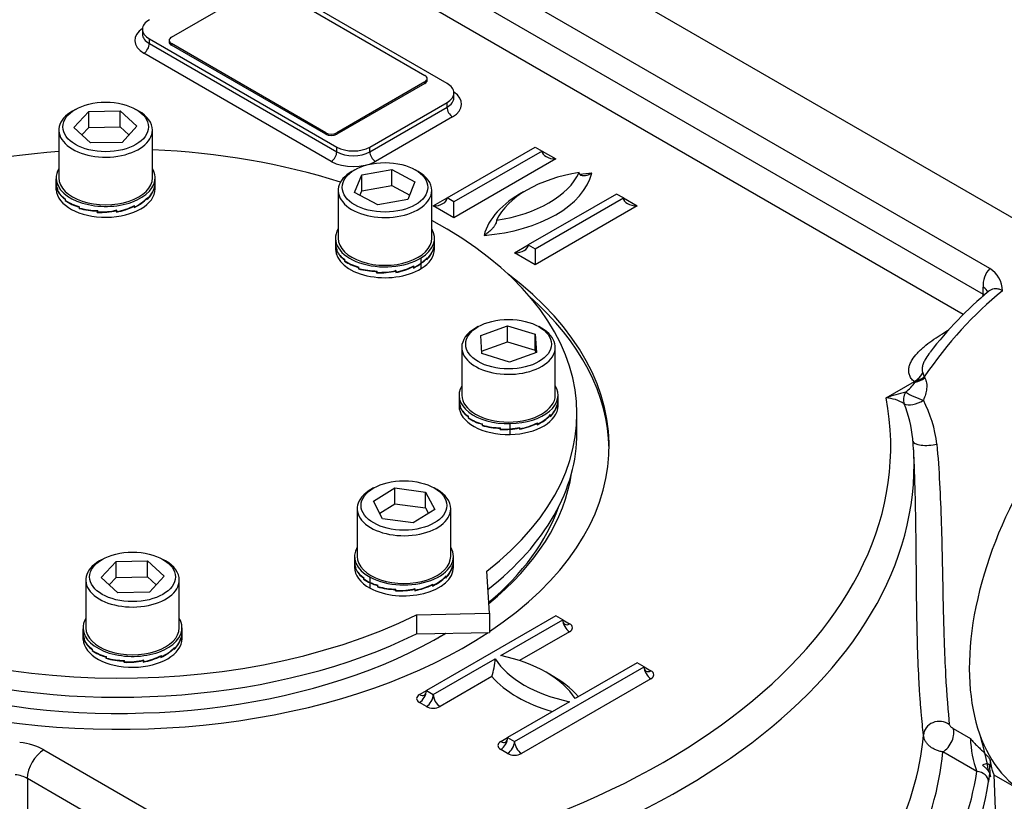
# Model space of a CAD drawing. Units: millimetres. Extents: x 11 to 530, y -59 to 292.
# Drawn here: x 345 to 371, y 69 to 89 of the extents above; entities that cross this region are included whole.
import ezdxf

# ---------------------------------------------------------------- set-up
doc = ezdxf.new("R2010")
doc.units = ezdxf.units.MM
for name, color, linetype in [('Default', 7, 'Continuous'), ('IB1B64', 7, 'Continuous'), ('IW-00848-1-2', 7, 'Continuous'), ('IW7A346', 7, 'Continuous'), ('IW7A390', 7, 'Continuous'), ('IW7A430', 7, 'Continuous'), ('NL16', 7, 'Continuous'), ('SCM16X70CF', 7, 'Continuous')]:
    doc.layers.add(name, color=color, linetype=linetype)

# ---------------------------------------------------------------- blocks, each defined once
blk = doc.blocks.new('SE14')
at = {"layer": 'IB1B64', "color": 7, "linetype": 'Continuous'}
for p, q in [((349.185, 88.8), (351.448, 90.106)), ((351.73, 90.106), (355.69, 87.82)), ((349.126, 88.718), (349.126, 88.677)), ((353.145, 86.35), (349.185, 88.636)), ((349.185, 88.636), (349.185, 88.596)), ((353.145, 86.309), (349.185, 88.596)), ((355.749, 87.697), (355.749, 87.738)), ((355.69, 87.657), (353.427, 86.35)), ((355.69, 87.616), (353.427, 86.309)), ((355.69, 87.616), (355.69, 87.657)), ((353.145, 86.309), (353.145, 86.35)), ((353.427, 86.35), (353.427, 86.309))]:
    blk.add_line(p, q, dxfattribs=at)
for centre, major_axis, start_param, end_param in [((349.326, 88.718), (0.2, 0), 2.356194, 3.926991), ((349.326, 88.677), (0.2, 0), 3.141593, 3.926991), ((355.549, 87.738), (-0.2, 0), 2.356194, 3.926991), ((355.549, 87.697), (-0.2, 0), 2.356194, 3.141593), ((353.286, 86.432), (-0.2, 0), 0.785398, 2.356194), ((353.286, 86.391), (0.2, 0), 3.926991, 5.497787)]:
    blk.add_ellipse(centre, major_axis=major_axis, ratio=0.57735, start_param=start_param, end_param=end_param, dxfattribs=at)
at = {"layer": 'IW-00848-1-2', "color": 7, "linetype": 'Continuous'}
blk.add_ellipse((347.841, 68.673), major_axis=(-22.429, 0), ratio=0.57735, start_param=3.241772, end_param=3.310186, dxfattribs=at)
at = {"layer": 'IW7A346', "color": 7, "linetype": 'Continuous'}
blk.add_ellipse((374.609, 75.472), major_axis=(3.5, 6.062), ratio=0.57735, start_param=0, end_param=3.141593, dxfattribs=at)
at = {"layer": 'IW7A390', "color": 7, "linetype": 'Continuous'}
for p, q in [((359.591, 78.655), (359.591, 79.145)), ((357.345, 74.023), (357.28, 75.104)), ((355.472, 73.986), (357.345, 74.023)), ((355.472, 73.986), (355.472, 73.496)), ((357.345, 74.023), (357.345, 73.533)), ((355.472, 73.496), (357.345, 73.533))]:
    blk.add_line(p, q, dxfattribs=at)
for centre, start_param, end_param in [((347.841, 79.145), 4.207606, 4.639503), ((347.841, 79.145), 4.844204, 5.271788), ((347.841, 79.145), 2.503637, 3.960744), ((347.841, 79.145), 5.522388, 8.56082), ((347.841, 78.655), 0, 2.277635), ((347.841, 78.655), 2.507639, 3.141593)]:
    blk.add_ellipse(centre, major_axis=(-11.75, 0), ratio=0.57735, start_param=start_param, end_param=end_param, dxfattribs=at)
at = {"layer": 'IW7A430', "color": 7, "linetype": 'Continuous'}
for p, q in [((371.68, 83.637), (355.052, 93.237)), ((370.184, 82.867), (353.719, 92.373)), ((353.891, 91.517), (370.013, 82.208)), ((369.505, 81.685), (353.537, 90.904)), ((356.256, 87.616), (351.448, 90.392)), ((348.443, 89.004), (348.443, 88.881)), ((348.619, 88.759), (353.427, 85.983)), ((348.619, 88.636), (348.619, 88.759)), ((348.619, 88.636), (353.427, 85.86)), ((353.286, 85.615), (348.478, 88.391)), ((356.432, 87.248), (356.432, 87.371)), ((354.276, 85.983), (356.256, 87.126)), ((354.276, 85.86), (356.256, 87.003)), ((356.256, 87.003), (356.256, 87.126)), ((356.397, 86.758), (354.417, 85.615)), ((353.427, 85.86), (353.427, 85.983)), ((354.276, 85.86), (354.276, 85.983)), ((356.256, 84.676), (358.519, 85.983)), ((358.519, 85.983), (358.695, 85.881)), ((358.695, 85.881), (356.433, 84.574)), ((359.049, 85.677), (356.433, 84.166)), ((358.695, 85.881), (359.049, 85.677)), ((355.902, 84.472), (356.256, 84.676)), ((356.433, 84.574), (356.256, 84.676)), ((360.605, 84.778), (358.342, 83.472)), ((358.519, 83.37), (360.781, 84.676)), ((360.781, 84.676), (360.605, 84.778)), ((360.781, 84.676), (361.135, 84.472)), ((356.433, 84.166), (355.902, 84.472)), ((356.433, 84.166), (356.433, 84.574)), ((361.135, 84.472), (358.519, 82.962)), ((357.988, 83.268), (358.342, 83.472)), ((358.342, 83.472), (358.519, 83.37)), ((358.519, 82.962), (357.988, 83.268)), ((358.519, 83.37), (358.519, 82.962)), ((370.013, 82.208), (370.013, 82.39)), ((367.525, 79.548), (368.25, 79.966)), ((368.27, 79.952), (368.304, 79.981)), ((368.502, 80.089), (368.52, 80.06)), ((368.225, 78.228), (368.209, 78.495)), ((368.251, 77.761), (368.235, 78.126)), ((359.049, 73.96), (355.726, 72.041)), ((357.635, 72.939), (359.226, 73.858)), ((359.226, 73.858), (359.049, 73.96)), ((359.226, 73.858), (359.403, 73.756)), ((359.403, 73.552), (358.118, 72.81)), ((355.902, 71.939), (357.493, 72.858)), ((357.988, 70.735), (361.312, 72.653)), ((361.135, 72.755), (359.544, 71.837)), ((361.312, 72.653), (361.135, 72.755)), ((361.312, 72.653), (361.488, 72.551)), ((357.409, 72.401), (356.079, 71.633)), ((361.488, 72.347), (358.165, 70.428)), ((355.549, 71.939), (355.726, 72.041)), ((355.726, 72.041), (355.902, 71.939)), ((355.726, 71.633), (355.549, 71.735)), ((359.403, 71.755), (357.812, 70.837)), ((369.241, 71.073), (369.689, 70.815)), ((357.635, 70.735), (357.812, 70.837)), ((357.812, 70.837), (357.988, 70.735)), ((345.911, 70.522), (351.823, 67.109)), ((357.812, 70.428), (357.635, 70.531)), ((369.855, 69.964), (368.981, 70.468)), ((370.197, 70.25), (370.189, 70.072)), ((370.201, 69.826), (370.189, 70.072)), ((345.487, 69.787), (345.487, 63.5)), ((351.398, 66.374), (345.487, 69.787)), ((370.179, 69.924), (370.154, 69.712)), ((370.179, 69.924), (370.201, 69.826)), ((370.291, 69.882), (371.109, 69.41)), ((370.334, 68.994), (370.296, 69.891))]:
    blk.add_line(p, q, dxfattribs=at)
for centre, radius, start, end in [((370.639, 82.435), 0.628, 136.4384, 184.1169), ((369.837, 82.293), 0.671, 0.3135, 58.8357), ((376.504, 74.68), 9.905, 129.835, 142.4452), ((367.887, 80.521), 0.663, 303.1587, 330.3257), ((367.684, 80.617), 0.887, 314.2803, 331.4876), ((369.256, 80.422), 0.824, 196.1204, 203.8464), ((367.345, 80.601), 1.13, 306.7452, 324.9356), ((368.827, 76.086), 3.698, 102.5921, 110.6172), ((367.475, 78.601), 0.948, 57.358, 86.9502), ((364.794, 78.132), 3.435, 6.1025, 21.6539), ((365.621, 78.002), 3.224, 6.4579, 27.4849), ((364.794, 78.132), 3.435, 5.5407, 6.1025), ((355.388, 73.008), 2.111, 343.2766, 355.9045), ((372.305, 70.885), 2.618, 181.5348, 200.6078)]:
    blk.add_arc(centre, radius, start, end, dxfattribs=at)
for centre, major_axis, ratio, start_param, end_param in [((347.841, 78.308), (19.801, 0), 0.57735, 1.491629, 2.939144), ((349.043, 89.004), (0.6, 0), 0.57735, 2.356194, 3.926991), ((349.043, 88.718), (0.8, 0), 0.57735, 2.41689, 3.926991), ((349.043, 88.881), (0.6, 0), 0.57735, 3.144512, 3.926991), ((348.478, 88.555), (0.1, 0.173), 0.57735, 3.926991, 5.497787), ((355.832, 87.371), (-0.6, 0), 0.57735, 2.356194, 3.926991), ((355.832, 87.248), (-0.6, 0), 0.57735, 2.356194, 3.144512), ((355.832, 87.085), (-0.8, 0), 0.57735, 2.356194, 3.866295), ((356.397, 86.922), (-0.1, 0.173), 0.57735, 0.785398, 2.356194), ((353.852, 86.228), (-0.6, 0), 0.57735, 0.785398, 2.356194), ((353.286, 85.779), (0.1, 0.173), 0.57735, 3.926991, 5.497787), ((353.852, 86.105), (-0.6, 0), 0.57735, 0.785398, 2.356194), ((354.417, 85.779), (-0.1, 0.173), 0.57735, 0.785398, 2.356194), ((359.049, 85.881), (-0.354, 0), 0.57735, 0, 1.570796), ((353.852, 85.942), (0.8, 0), 0.57735, 3.926991, 5.497787), ((356.752, 85.574), (3.25, 0), 0.57735, 4.8533, 6.142274), ((360.426, 83.656), (-3, 0), 0.57735, 4.974188, 6.021386), ((356.752, 85.778), (3, 0), 0.57735, 4.974188, 6.021386), ((360.426, 83.452), (-3.25, 0), 0.57735, -1.429885, -1.335901), ((355.902, 84.676), (-0.354, 0), 0.57735, 1.570796, 3.141593), ((360.426, 83.452), (-3.25, 0), 0.57735, 5.458546, 6.142274), ((361.135, 84.676), (-0.354, 0), 0.57735, 0, 1.570796), ((357.988, 83.472), (-0.354, 0), 0.57735, 1.570796, 3.141593), ((347.841, 78.308), (-12.575, 0), 0.57735, 2.427585, 3.79526), ((374.609, 75.472), (3.5, 6.062), 0.57735, 0, 3.141593), ((369.659, 82.185), (-0.5, 0), 0.57735, 3.416363, 3.926991), ((347.841, 78.185), (-12.575, 0), 0.57735, 3.150027, 3.719491), ((371.498, 77.269), (3.5, 6.062), 0.57735, 0.986756, 1.435486), ((369.659, 82.004), (-0.25, -0.433), 0.57735, -4.050178, -3.926991), ((369.659, 82.004), (-0.5, 0), 0.57735, 3.831248, 3.926991), ((368.25, 79.885), (-0.05, 0.0866), 0.57735, 5.216373, 5.497787), ((368.348, 80.22), (0.35, 0.193), 0.567823, 4.193936, 4.896201), ((368.331, 80.25), (0.333, 0.221), 0.577432, 4.27164, 4.847176), ((368.294, 79.626), (-0.241, -0.319), 0.674034, 4.987767, 5.868856), ((368.294, 79.626), (0.367, -0.159), 0.152412, 3.944345, 5.313527), ((347.841, 78.308), (-19.801, 0), 0.57735, 1.773245, 3.250265), ((368.294, 79.626), (0.362, 0.17), 0.528245, 3.499416, 4.99648), ((368.614, 78.46), (0.399, 0.026), 0.318758, 3.118819, 5.247697), ((347.841, 78.308), (-12.575, 0), 0.57735, 0, 2.423848), ((347.841, 77.835), (-20.4, 0), 0.57735, 1.773245, 3.166288), ((347.841, 77.835), (-20.4, 0), 0.57735, 3.166288, 3.174471), ((347.841, 78.185), (-11.653, 0), 0.57735, 0.084373, 2.373569), ((347.841, 78.185), (-11.653, 0), 0.57735, 2.522137, 3.05722), ((347.841, 78.063), (11.504, 0), 0.57735, 5.682007, 6.083432), ((359.403, 73.756), (-0.125, 0.217), 0.57735, 0.785398, 2.356194), ((359.403, 73.96), (0.125, 0.217), 0.57735, 2.356194, 3.141593), ((359.403, 73.96), (0.125, 0.217), 0.57735, 3.141593, 3.926991), ((359.226, 73.654), (-0.25, 0), 0.57735, 2.356194, 3.926991), ((347.841, 78.063), (11.504, 0), 0.57735, -0.778899, -0.755082), ((360.499, 73.491), (-3.2, 0), 0.57735, 0.349886, 1.220911), ((356.538, 71.204), (3.2, 0), 0.57735, 0.349886, 1.220911), ((361.488, 72.551), (-0.125, 0.217), 0.57735, 0.785398, 2.356194), ((361.488, 72.755), (0.125, 0.217), 0.57735, 2.356194, 3.141593), ((361.488, 72.755), (0.125, 0.217), 0.57735, 3.141593, 3.926991), ((361.312, 72.449), (-0.25, 0), 0.57735, 2.356194, 3.926991), ((360.499, 73.287), (-3.45, 0), 0.57735, 0.460892, 1.109904), ((356.538, 70.999), (3.45, 0), 0.57735, 0.460892, 0.82232), ((355.549, 71.939), (-0.125, -0.217), 0.57735, 0.785398, 2.356194), ((355.549, 72.143), (-0.125, 0.217), 0.57735, 3.141593, 3.926991), ((355.726, 71.837), (0.25, 0), 0.57735, 2.356194, 3.926991), ((355.549, 72.143), (-0.125, 0.217), 0.57735, 2.356194, 3.141593), ((355.726, 71.837), (-0.125, -0.217), 0.57735, 0.785398, 2.356194), ((356.079, 71.837), (0.125, -0.217), 0.57735, 3.926991, 5.497787), ((355.902, 71.735), (-0.25, 0), 0.57735, 0.785398, 2.356194), ((368.883, 70.897), (-0.397, -0.047), 0.886551, 3.892295, 6.147795), ((368.981, 70.795), (-0.2, -0.346), 0.57735, 0.785398, 2.758882), ((357.635, 70.735), (-0.125, -0.217), 0.57735, 0.785398, 2.356194), ((357.635, 70.939), (-0.125, 0.217), 0.57735, 3.141593, 3.926991), ((347.841, 71.516), (20.67, 0), 0.57735, 5.989402, 6.231329), ((345.062, 70.032), (1.2, 0), 0.57735, 0.785398, 1.379294), ((345.911, 70.032), (-0.3, -0.52), 0.57735, 3.926991, 5.497787), ((357.812, 70.633), (0.25, 0), 0.57735, 2.356194, 3.926991), ((357.635, 70.939), (-0.125, 0.217), 0.57735, 2.356194, 3.141593), ((357.812, 70.633), (-0.125, -0.217), 0.57735, 0.785398, 2.356194), ((358.165, 70.633), (0.125, -0.217), 0.57735, 3.926991, 5.497787), ((357.988, 70.531), (-0.25, 0), 0.57735, 0.785398, 2.356194), ((347.841, 71.122), (21.17, 0), 0.57735, 6.000192, 6.229639), ((345.062, 69.543), (0.6, 0), 0.57735, 0.785398, 1.379294), ((347.841, 71.122), (22.105, 0), 0.57735, 5.972932, 6.192258), ((369.855, 69.719), (-0.296, 0.047), 0.813124, 3.304214, 4.840104), ((347.841, 70.886), (22.405, 0), 0.57735, 5.920209, 6.192258)]:
    blk.add_ellipse(centre, major_axis=major_axis, ratio=ratio, start_param=start_param, end_param=end_param, dxfattribs=at)
for points, knots in [([(349.582, 89.806), (349.344, 89.819), (348.791, 89.84), (347.96, 89.853), (347.067, 89.845), (346.177, 89.814), (345.29, 89.76), (344.407, 89.683), (343.532, 89.584), (342.664, 89.463), (341.806, 89.32), (340.959, 89.154), (340.125, 88.967), (339.306, 88.759), (338.503, 88.53), (337.718, 88.28), (336.951, 88.011), (336.205, 87.721), (335.481, 87.413), (334.781, 87.085), (334.105, 86.74), (333.455, 86.377), (332.832, 85.997), (332.238, 85.601), (331.674, 85.189), (331.141, 84.762), (330.64, 84.321), (330.172, 83.867), (329.738, 83.401), (329.339, 82.923), (328.977, 82.435), (328.652, 81.937), (328.363, 81.43), (328.12, 80.932), (327.963, 80.547), (327.894, 80.358), (327.88, 80.317)], [0.0140002, 0.0140002, 0.0140002, 0.0140002, 0.0384332, 0.0683165, 0.0981996, 0.1280833, 0.1579683, 0.1878558, 0.2177466, 0.2476419, 0.2775425, 0.3074495, 0.3373638, 0.3672863, 0.397218, 0.4271594, 0.4571114, 0.4870744, 0.5170485, 0.5470338, 0.5770297, 0.6070352, 0.6370487, 0.6670674, 0.6970871, 0.7271016, 0.7571041, 0.7870861, 0.8170374, 0.8469462, 0.8767998, 0.9065849, 0.9362889, 0.9659011, 0.9937405, 1, 1, 1, 1]), ([(359.97, 85.31), (359.937, 85.291), (359.904, 85.276), (359.84, 85.253), (359.808, 85.246), (359.763, 85.242), (359.748, 85.243), (359.72, 85.246), (359.706, 85.25), (359.682, 85.261), (359.671, 85.27), (359.659, 85.288), (359.656, 85.295), (359.651, 85.311), (359.65, 85.32), (359.65, 85.33)], [0, 0, 0, 0, 0.25, 0.25, 0.5, 0.5, 0.625, 0.625, 0.75, 0.75, 0.875, 0.875, 0.9375, 0.9375, 1, 1, 1, 1]), ([(357.529, 84.105), (357.529, 84.095), (357.527, 84.085), (357.523, 84.064), (357.52, 84.053), (357.508, 84.021), (357.497, 84), (357.472, 83.96), (357.459, 83.941), (357.431, 83.905), (357.416, 83.888), (357.371, 83.839), (357.339, 83.81), (357.274, 83.758), (357.242, 83.735), (357.209, 83.716)], [0, 0, 0, 0, 0.0625, 0.0625, 0.125, 0.125, 0.25, 0.25, 0.375, 0.375, 0.5, 0.5, 0.75, 0.75, 1, 1, 1, 1]), ([(370.508, 82.297), (370.479, 82.314), (370.45, 82.327), (370.392, 82.344), (370.363, 82.349), (370.307, 82.35), (370.28, 82.346), (370.242, 82.335), (370.229, 82.33), (370.205, 82.318), (370.193, 82.312), (370.174, 82.299), (370.167, 82.293), (370.159, 82.287)], [0, 0, 0, 0, 0.125, 0.125, 0.25, 0.25, 0.375, 0.375, 0.4375, 0.4375, 0.5, 0.5, 0.5438786, 0.5438786, 0.5438786, 0.5438786]), ([(368.25, 79.966), (368.217, 79.992), (368.19, 80.02), (368.147, 80.08), (368.131, 80.111), (368.11, 80.174), (368.105, 80.207), (368.103, 80.271), (368.106, 80.303), (368.12, 80.367), (368.131, 80.399), (368.157, 80.462), (368.173, 80.492), (368.229, 80.583), (368.274, 80.641), (368.353, 80.726), (368.38, 80.754), (368.438, 80.809), (368.469, 80.836), (368.562, 80.915), (368.629, 80.966), (368.837, 81.115), (368.988, 81.209), (369.145, 81.299)], [0, 0, 0, 0, 0.0625, 0.0625, 0.125, 0.125, 0.1875, 0.1875, 0.25, 0.25, 0.3125, 0.3125, 0.375, 0.375, 0.5, 0.5, 0.5625, 0.5625, 0.625, 0.625, 0.75, 0.75, 1, 1, 1, 1]), ([(368.651, 80.717), (368.611, 80.666), (368.575, 80.613), (368.525, 80.53), (368.509, 80.5), (368.48, 80.439), (368.468, 80.407), (368.451, 80.345), (368.445, 80.313), (368.445, 80.267), (368.446, 80.252), (368.452, 80.222), (368.457, 80.207), (368.464, 80.193)], [0.6380775, 0.6380775, 0.6380775, 0.6380775, 0.75, 0.75, 0.8125, 0.8125, 0.875, 0.875, 0.9375, 0.9375, 0.96875, 0.96875, 1, 1, 1, 1]), ([(368.52, 80.06), (368.543, 80.021), (368.555, 79.978), (368.565, 79.908), (368.566, 79.884), (368.566, 79.835), (368.564, 79.811), (368.557, 79.737), (368.547, 79.687), (368.519, 79.588), (368.502, 79.539), (368.481, 79.49)], [0, 0, 0, 0, 0.25, 0.25, 0.375, 0.375, 0.5, 0.5, 0.75, 0.75, 1, 1, 1, 1]), ([(368.825, 78.364), (368.884, 77.705), (368.917, 77.026), (368.95, 75.975), (368.958, 75.626), (368.972, 74.94), (368.979, 74.602), (368.99, 74.103), (368.994, 73.937), (369.003, 73.617), (369.007, 73.461), (369.023, 73.007), (369.035, 72.722), (369.078, 71.921), (369.115, 71.49), (369.145, 71.172)], [0, 0, 0, 0, 0.25, 0.25, 0.375, 0.375, 0.5, 0.5, 0.5625, 0.5625, 0.625, 0.625, 0.75, 0.75, 1, 1, 1, 1]), ([(368.381, 72.081), (368.377, 72.137), (368.374, 72.194), (368.355, 72.529), (368.342, 72.826), (368.323, 73.456), (368.316, 73.794), (368.306, 74.482), (368.303, 74.835), (368.297, 75.555), (368.294, 75.924), (368.284, 76.651), (368.277, 77.013), (368.261, 77.503), (368.256, 77.633), (368.251, 77.762)], [0.2238885, 0.2238885, 0.2238885, 0.2238885, 0.25, 0.25, 0.375, 0.375, 0.5, 0.5, 0.625, 0.625, 0.75, 0.75, 0.875, 0.875, 0.92031, 0.92031, 0.92031, 0.92031]), ([(368.484, 70.898), (368.464, 71.069), (368.443, 71.268), (368.414, 71.606), (368.405, 71.726), (368.391, 71.926), (368.386, 72.002), (368.381, 72.081)], [0, 0, 0, 0, 0.125, 0.125, 0.1875, 0.1875, 0.2238885, 0.2238885, 0.2238885, 0.2238885]), ([(369.145, 71.172), (369.146, 71.166), (369.149, 71.158), (369.161, 71.139), (369.17, 71.129), (369.19, 71.109), (369.2, 71.101), (369.221, 71.085), (369.232, 71.079), (369.241, 71.073)], [0, 0, 0, 0, 0.25, 0.25, 0.5, 0.5, 0.75, 0.75, 1, 1, 1, 1]), ([(368.981, 70.468), (368.95, 70.473), (368.918, 70.479), (368.857, 70.496), (368.826, 70.507), (368.767, 70.533), (368.739, 70.548), (368.686, 70.581), (368.661, 70.599), (368.615, 70.639), (368.594, 70.66), (368.566, 70.693), (368.558, 70.705), (368.542, 70.728), (368.534, 70.74), (368.502, 70.799), (368.487, 70.849), (368.484, 70.898)], [0, 0, 0, 0, 0.125, 0.125, 0.25, 0.25, 0.375, 0.375, 0.5, 0.5, 0.625, 0.625, 0.6875, 0.6875, 0.75, 0.75, 1, 1, 1, 1]), ([(369.689, 70.815), (369.698, 70.802), (369.708, 70.789), (369.729, 70.764), (369.74, 70.751), (369.773, 70.713), (369.797, 70.688), (369.846, 70.638), (369.872, 70.613), (369.923, 70.563), (369.949, 70.539), (370, 70.489), (370.025, 70.465), (370.074, 70.415), (370.097, 70.39), (370.139, 70.343), (370.158, 70.32), (370.179, 70.29), (370.185, 70.28), (370.193, 70.263), (370.196, 70.256), (370.197, 70.25)], [0, 0, 0, 0, 0.0625, 0.0625, 0.125, 0.125, 0.25, 0.25, 0.375, 0.375, 0.5, 0.5, 0.625, 0.625, 0.75, 0.75, 0.875, 0.875, 0.9375, 0.9375, 1, 1, 1, 1]), ([(370.293, 69.881), (370.289, 69.883), (370.281, 69.902), (370.265, 69.953), (370.26, 69.97), (370.25, 70.01), (370.244, 70.033), (370.225, 70.111), (370.212, 70.174), (370.197, 70.25)], [0.5892123, 0.5892123, 0.5892123, 0.5892123, 0.75, 0.75, 0.8125, 0.8125, 0.875, 0.875, 1, 1, 1, 1]), ([(370.189, 70.072), (370.188, 70.084), (370.187, 70.096), (370.181, 70.117), (370.176, 70.126), (370.165, 70.142), (370.159, 70.148), (370.143, 70.157), (370.134, 70.16), (370.106, 70.164), (370.085, 70.162), (370.042, 70.149), (370.021, 70.14), (369.999, 70.129)], [0, 0, 0, 0, 0.125, 0.125, 0.25, 0.25, 0.375, 0.375, 0.5, 0.5, 0.75, 0.75, 1, 1, 1, 1]), ([(369.999, 70.129), (370.021, 70.111), (370.043, 70.091), (370.074, 70.062), (370.084, 70.052), (370.104, 70.032), (370.113, 70.023), (370.138, 69.994), (370.151, 69.977), (370.171, 69.946), (370.176, 69.934), (370.179, 69.924)], [0, 0, 0, 0, 0.25, 0.25, 0.375, 0.375, 0.5, 0.5, 0.75, 0.75, 1, 1, 1, 1])]:
    blk.add_open_spline(points, degree=3, knots=knots, dxfattribs=at)
at = {"layer": 'NL16', "color": 7, "linetype": 'Continuous'}
for p, q in [((346.227, 85.192), (346.227, 85.056)), ((346.228, 85.033), (346.228, 85.167)), ((348.767, 85.056), (348.767, 85.192)), ((346.227, 85.045), (346.227, 84.915)), ((346.228, 84.889), (346.228, 85.023)), ((346.258, 84.905), (346.258, 84.893)), ((346.258, 84.905), (346.261, 84.905)), ((346.261, 84.873), (346.261, 84.909)), ((348.748, 84.939), (348.748, 84.927)), ((348.748, 84.927), (348.748, 84.904)), ((348.748, 84.927), (348.748, 84.927)), ((348.748, 84.927), (348.748, 84.927)), ((348.75, 84.923), (348.748, 84.923)), ((348.75, 84.923), (348.75, 84.958)), ((348.767, 84.915), (348.767, 85.045)), ((346.258, 84.893), (346.261, 84.894)), ((346.258, 84.893), (346.261, 84.894)), ((346.258, 84.893), (346.258, 84.87)), ((346.258, 84.893), (346.258, 84.893)), ((346.458, 84.643), (346.466, 84.646)), ((346.458, 84.643), (346.458, 84.632)), ((346.466, 84.613), (346.466, 84.648)), ((348.569, 84.672), (348.569, 84.661)), ((348.569, 84.661), (348.569, 84.637)), ((348.569, 84.661), (348.569, 84.661)), ((348.569, 84.661), (348.569, 84.661)), ((348.577, 84.655), (348.569, 84.658)), ((348.577, 84.655), (348.577, 84.69)), ((346.458, 84.632), (346.466, 84.635)), ((346.458, 84.632), (346.466, 84.635)), ((346.458, 84.632), (346.458, 84.608)), ((346.458, 84.632), (346.458, 84.632)), ((346.816, 84.446), (346.816, 84.434)), ((346.816, 84.434), (346.828, 84.445)), ((346.816, 84.434), (346.817, 84.434)), ((346.817, 84.434), (346.828, 84.445)), ((346.817, 84.434), (346.817, 84.41)), ((346.817, 84.41), (346.828, 84.421)), ((346.828, 84.418), (346.828, 84.453)), ((348.227, 84.465), (348.227, 84.454)), ((348.238, 84.446), (348.227, 84.455)), ((348.227, 84.454), (348.227, 84.43)), ((348.227, 84.454), (348.227, 84.454)), ((348.227, 84.454), (348.227, 84.454)), ((348.238, 84.446), (348.238, 84.481)), ((347.279, 84.331), (347.286, 84.353)), ((347.279, 84.331), (347.286, 84.353)), ((347.279, 84.307), (347.292, 84.352)), ((347.279, 84.343), (347.279, 84.331)), ((347.279, 84.331), (347.279, 84.307)), ((347.279, 84.331), (347.279, 84.331)), ((347.292, 84.317), (347.292, 84.353)), ((347.787, 84.327), (347.769, 84.373)), ((347.774, 84.349), (347.774, 84.338)), ((347.774, 84.338), (347.774, 84.314)), ((347.774, 84.338), (347.774, 84.338)), ((347.774, 84.338), (347.774, 84.338)), ((347.787, 84.327), (347.787, 84.363)), ((353.395, 83.643), (353.395, 83.492)), ((355.935, 83.492), (355.935, 83.643)), ((353.395, 83.496), (353.395, 83.365)), ((355.916, 83.389), (355.916, 83.378)), ((355.918, 83.373), (355.918, 83.409)), ((355.935, 83.365), (355.935, 83.496)), ((353.425, 83.356), (353.425, 83.344)), ((353.425, 83.356), (353.428, 83.356)), ((353.425, 83.344), (353.425, 83.32)), ((353.425, 83.344), (353.425, 83.344)), ((353.425, 83.344), (353.428, 83.344)), ((353.425, 83.344), (353.428, 83.344)), ((353.428, 83.324), (353.428, 83.359)), ((355.593, 83.009), (355.593, 83.143)), ((355.744, 83.105), (355.744, 83.141)), ((355.916, 83.378), (355.916, 83.354)), ((355.916, 83.378), (355.916, 83.378)), ((355.916, 83.378), (355.916, 83.378)), ((355.918, 83.373), (355.916, 83.374)), ((353.626, 83.094), (353.634, 83.097)), ((353.626, 83.094), (353.626, 83.082)), ((353.626, 83.082), (353.634, 83.086)), ((353.626, 83.082), (353.634, 83.086)), ((353.626, 83.082), (353.626, 83.058)), ((353.626, 83.082), (353.626, 83.082)), ((353.634, 83.063), (353.634, 83.099)), ((353.984, 82.896), (353.984, 82.885)), ((353.984, 82.885), (353.996, 82.895)), ((353.984, 82.885), (353.996, 82.895)), ((353.984, 82.885), (353.984, 82.861)), ((353.984, 82.885), (353.984, 82.885)), ((353.996, 82.868), (353.996, 82.904)), ((355.395, 82.916), (355.395, 82.904)), ((355.406, 82.896), (355.395, 82.906)), ((355.395, 82.904), (355.395, 82.88)), ((355.395, 82.904), (355.395, 82.904)), ((355.395, 82.904), (355.395, 82.904)), ((355.406, 82.896), (355.406, 82.932)), ((355.593, 82.865), (355.593, 82.998)), ((355.737, 83.123), (355.728, 83.126)), ((355.737, 83.123), (355.737, 83.111)), ((355.737, 83.111), (355.737, 83.087)), ((355.737, 83.111), (355.737, 83.111)), ((355.737, 83.111), (355.737, 83.111)), ((355.744, 83.105), (355.737, 83.108)), ((353.984, 82.861), (353.996, 82.872)), ((354.446, 82.782), (354.453, 82.804)), ((354.446, 82.782), (354.453, 82.804)), ((354.446, 82.758), (354.46, 82.803)), ((354.446, 82.793), (354.446, 82.782)), ((354.446, 82.782), (354.446, 82.758)), ((354.446, 82.782), (354.446, 82.782)), ((354.46, 82.768), (354.46, 82.803)), ((354.955, 82.778), (354.937, 82.823)), ((354.942, 82.8), (354.942, 82.788)), ((354.942, 82.788), (354.942, 82.789)), ((354.942, 82.788), (354.942, 82.765)), ((354.942, 82.788), (354.942, 82.788)), ((354.955, 82.778), (354.955, 82.813)), ((356.565, 79.621), (356.565, 79.47)), ((359.105, 79.47), (359.105, 79.621)), ((356.565, 79.474), (356.565, 79.343)), ((356.599, 79.302), (356.599, 79.337)), ((359.086, 79.368), (359.086, 79.356)), ((359.086, 79.356), (359.086, 79.332)), ((359.086, 79.356), (359.086, 79.356)), ((359.086, 79.356), (359.086, 79.356)), ((359.089, 79.352), (359.086, 79.352)), ((359.089, 79.352), (359.089, 79.387)), ((359.105, 79.343), (359.105, 79.474)), ((356.596, 79.334), (356.596, 79.322)), ((356.596, 79.334), (356.599, 79.334)), ((356.596, 79.322), (356.599, 79.323)), ((356.596, 79.322), (356.599, 79.323)), ((356.596, 79.322), (356.596, 79.298)), ((356.596, 79.322), (356.596, 79.322)), ((358.908, 79.101), (358.908, 79.089)), ((358.908, 79.089), (358.908, 79.065)), ((358.908, 79.089), (358.908, 79.089)), ((358.908, 79.089), (358.908, 79.089)), ((358.915, 79.084), (358.908, 79.086)), ((358.915, 79.084), (358.915, 79.119)), ((356.796, 79.072), (356.804, 79.075)), ((356.796, 79.072), (356.796, 79.061)), ((356.796, 79.061), (356.804, 79.064)), ((356.796, 79.061), (356.804, 79.064)), ((356.796, 79.061), (356.796, 79.037)), ((356.796, 79.061), (356.796, 79.061)), ((356.804, 79.042), (356.804, 79.077)), ((357.155, 78.875), (357.155, 78.863)), ((357.155, 78.863), (357.167, 78.874)), ((357.155, 78.863), (357.167, 78.874)), ((357.155, 78.863), (357.155, 78.839)), ((357.155, 78.863), (357.155, 78.863)), ((357.155, 78.839), (357.167, 78.85)), ((357.167, 78.846), (357.167, 78.882)), ((357.879, 78.755), (357.879, 78.888)), ((358.566, 78.894), (358.566, 78.882)), ((358.577, 78.874), (358.566, 78.884)), ((358.566, 78.882), (358.566, 78.858)), ((358.566, 78.882), (358.566, 78.882)), ((358.566, 78.882), (358.566, 78.882)), ((358.577, 78.874), (358.577, 78.91)), ((357.617, 78.76), (357.624, 78.782)), ((357.617, 78.76), (357.624, 78.782)), ((357.617, 78.736), (357.631, 78.781)), ((357.617, 78.771), (357.617, 78.76)), ((357.617, 78.76), (357.617, 78.736)), ((357.617, 78.76), (357.617, 78.76)), ((357.631, 78.746), (357.631, 78.781)), ((357.879, 78.611), (357.879, 78.744)), ((358.112, 78.778), (358.108, 78.788)), ((358.112, 78.778), (358.112, 78.767)), ((358.112, 78.767), (358.113, 78.767)), ((358.113, 78.767), (358.112, 78.767)), ((358.126, 78.756), (358.113, 78.789)), ((358.113, 78.767), (358.113, 78.743)), ((358.126, 78.756), (358.126, 78.791)), ((353.882, 75.483), (353.882, 75.331)), ((353.882, 75.336), (353.882, 75.205)), ((356.422, 75.331), (356.422, 75.483)), ((356.422, 75.205), (356.422, 75.336)), ((353.912, 75.195), (353.915, 75.196)), ((353.912, 75.195), (353.912, 75.184)), ((353.912, 75.184), (353.912, 75.16)), ((353.912, 75.184), (353.912, 75.184)), ((353.912, 75.184), (353.915, 75.184)), ((353.912, 75.184), (353.915, 75.184)), ((353.915, 75.164), (353.915, 75.199)), ((356.403, 75.229), (356.403, 75.218)), ((356.403, 75.218), (356.403, 75.194)), ((356.403, 75.218), (356.403, 75.218)), ((356.403, 75.218), (356.403, 75.218)), ((356.405, 75.213), (356.403, 75.213)), ((356.405, 75.213), (356.405, 75.249)), ((354.113, 74.934), (354.121, 74.937)), ((354.113, 74.934), (354.113, 74.922)), ((354.113, 74.922), (354.121, 74.925)), ((354.113, 74.922), (354.121, 74.925)), ((354.113, 74.922), (354.113, 74.898)), ((354.113, 74.922), (354.113, 74.922)), ((354.113, 74.898), (354.122, 74.902)), ((354.121, 74.903), (354.121, 74.939)), ((354.285, 74.813), (354.285, 74.947)), ((354.285, 74.669), (354.285, 74.803)), ((356.224, 74.963), (356.224, 74.951)), ((356.224, 74.951), (356.224, 74.927)), ((356.224, 74.951), (356.224, 74.951)), ((356.224, 74.951), (356.224, 74.951)), ((356.231, 74.945), (356.224, 74.948)), ((356.231, 74.945), (356.231, 74.981)), ((354.471, 74.736), (354.48, 74.744)), ((354.471, 74.736), (354.471, 74.725)), ((354.471, 74.725), (354.483, 74.735)), ((354.471, 74.725), (354.483, 74.735)), ((354.471, 74.725), (354.471, 74.701)), ((354.471, 74.725), (354.471, 74.725)), ((354.471, 74.701), (354.483, 74.712)), ((354.483, 74.708), (354.483, 74.744)), ((354.933, 74.622), (354.94, 74.644)), ((354.933, 74.622), (354.94, 74.644)), ((354.933, 74.598), (354.947, 74.642)), ((354.933, 74.633), (354.933, 74.622)), ((354.933, 74.622), (354.933, 74.598)), ((354.933, 74.622), (354.933, 74.622)), ((354.947, 74.608), (354.947, 74.643)), ((355.442, 74.618), (355.424, 74.663)), ((355.429, 74.64), (355.429, 74.628)), ((355.429, 74.628), (355.429, 74.629)), ((355.429, 74.628), (355.429, 74.604)), ((355.429, 74.628), (355.429, 74.628)), ((355.442, 74.618), (355.442, 74.653)), ((355.882, 74.755), (355.882, 74.744)), ((355.893, 74.736), (355.882, 74.745)), ((355.882, 74.744), (355.882, 74.72)), ((355.882, 74.744), (355.882, 74.744)), ((355.882, 74.744), (355.882, 74.744)), ((355.893, 74.736), (355.893, 74.772)), ((346.916, 73.652), (346.916, 73.515)), ((346.916, 73.493), (346.916, 73.627)), ((349.456, 73.515), (349.456, 73.652)), ((346.916, 73.505), (346.916, 73.374)), ((346.916, 73.349), (346.916, 73.483)), ((346.946, 73.365), (346.946, 73.353)), ((346.946, 73.365), (346.949, 73.365)), ((346.946, 73.353), (346.949, 73.354)), ((346.946, 73.353), (346.949, 73.354)), ((346.946, 73.353), (346.946, 73.329)), ((346.946, 73.353), (346.946, 73.353)), ((346.949, 73.333), (346.949, 73.369)), ((349.437, 73.399), (349.437, 73.387)), ((349.437, 73.387), (349.437, 73.363)), ((349.437, 73.387), (349.437, 73.387)), ((349.437, 73.387), (349.437, 73.387)), ((349.439, 73.383), (349.437, 73.383)), ((349.439, 73.383), (349.439, 73.418)), ((349.456, 73.374), (349.456, 73.505)), ((347.147, 73.103), (347.155, 73.106)), ((347.147, 73.103), (347.147, 73.092)), ((347.147, 73.092), (347.155, 73.095)), ((347.147, 73.092), (347.155, 73.095)), ((347.147, 73.092), (347.147, 73.068)), ((347.147, 73.092), (347.147, 73.092)), ((347.155, 73.073), (347.155, 73.108)), ((349.258, 73.132), (349.258, 73.12)), ((349.258, 73.12), (349.258, 73.097)), ((349.258, 73.12), (349.258, 73.12)), ((349.258, 73.12), (349.258, 73.12)), ((349.265, 73.115), (349.258, 73.117)), ((349.265, 73.115), (349.265, 73.15)), ((347.505, 72.906), (347.505, 72.894)), ((347.505, 72.894), (347.517, 72.905)), ((347.505, 72.894), (347.517, 72.905)), ((347.505, 72.894), (347.505, 72.87)), ((347.505, 72.894), (347.505, 72.894)), ((347.505, 72.87), (347.517, 72.881)), ((347.517, 72.878), (347.517, 72.913)), ((347.967, 72.791), (347.974, 72.813)), ((347.967, 72.791), (347.974, 72.813)), ((347.967, 72.767), (347.981, 72.812)), ((347.967, 72.802), (347.967, 72.791)), ((347.967, 72.791), (347.967, 72.767)), ((347.967, 72.791), (347.967, 72.791)), ((347.981, 72.777), (347.981, 72.813)), ((348.476, 72.787), (348.458, 72.833)), ((348.463, 72.809), (348.463, 72.798)), ((348.463, 72.798), (348.463, 72.774)), ((348.463, 72.798), (348.463, 72.798)), ((348.463, 72.798), (348.463, 72.798)), ((348.476, 72.787), (348.476, 72.822)), ((348.916, 72.925), (348.916, 72.913)), ((348.927, 72.906), (348.916, 72.915)), ((348.916, 72.913), (348.916, 72.89)), ((348.916, 72.913), (348.916, 72.913)), ((348.916, 72.913), (348.916, 72.913)), ((348.927, 72.906), (348.927, 72.941))]:
    blk.add_line(p, q, dxfattribs=at)
for centre, radius, start, end in [((346.561, 85.055), 0.334, 179.9586, 183.7554), ((346.562, 85.045), 0.335, 179.9578, 183.7486), ((346.578, 85.059), 0.351, 184.1904, 205.3685), ((346.576, 85.048), 0.35, 184.1713, 204.2127), ((348.072, 85.135), 0.703, 314.9438, 343.8456), ((348.078, 85.142), 0.697, 315.6673, 344.7222), ((348.226, 85.045), 0.541, 344.8221, 359.9854), ((348.226, 85.056), 0.541, 345.7683, 359.9866), ((346.767, 85.118), 0.567, 206.0615, 236.9963), ((346.774, 85.135), 0.576, 207.0422, 237.7125), ((347.707, 85.527), 1.214, 295.3897, 315.2654), ((347.714, 85.527), 1.202, 295.8833, 315.8691), ((347.124, 85.605), 1.199, 236.2335, 255.1205), ((347.131, 85.63), 1.215, 236.8167, 255.5716), ((347.324, 86.258), 1.916, 254.6497, 268.6539), ((347.325, 86.281), 1.929, 255.0589, 269.014), ((347.417, 86.141), 1.862, 281.0666, 295.8075), ((347.42, 86.142), 1.852, 281.4506, 296.2364), ((347.341, 86.505), 2.198, 268.3708, 281.3554), ((347.341, 86.516), 2.199, 268.729, 281.7122), ((353.73, 83.506), 0.336, 179.924, 205.8638), ((353.73, 83.495), 0.335, 179.9716, 204.6565), ((355.24, 83.585), 0.703, 314.9438, 343.8456), ((355.246, 83.592), 0.697, 315.6673, 344.7222), ((355.392, 83.496), 0.542, 344.8434, 359.9915), ((355.392, 83.507), 0.543, 345.8053, 359.9652), ((353.934, 83.569), 0.567, 206.0615, 236.9963), ((353.941, 83.586), 0.576, 207.0422, 237.7125), ((354.977, 83.869), 1.058, 305.6508, 316.535), ((354.292, 84.055), 1.199, 236.2335, 255.1205), ((354.299, 84.08), 1.215, 236.8167, 255.5716), ((354.584, 84.592), 1.862, 281.0666, 295.8075), ((354.588, 84.593), 1.852, 281.4506, 296.2364), ((354.798, 84.105), 1.363, 295.9723, 305.6828), ((354.8, 84.113), 1.36, 296.4774, 305.6837), ((354.973, 83.862), 1.063, 305.6638, 315.92), ((354.491, 84.708), 1.916, 254.6497, 268.6539), ((354.493, 84.732), 1.929, 255.0589, 269.014), ((354.509, 84.955), 2.198, 268.3708, 281.3554), ((354.509, 84.967), 2.199, 268.729, 281.7122), ((356.901, 79.484), 0.336, 179.924, 205.8638), ((356.9, 79.473), 0.335, 179.9716, 204.6565), ((358.411, 79.563), 0.703, 314.9438, 343.8456), ((358.417, 79.571), 0.697, 315.6673, 344.7222), ((358.563, 79.474), 0.542, 344.8434, 359.9915), ((358.562, 79.485), 0.543, 345.8053, 359.9652), ((357.105, 79.547), 0.567, 206.0615, 236.9963), ((357.112, 79.564), 0.576, 207.0422, 237.7125), ((358.045, 79.955), 1.214, 295.3897, 315.2654), ((358.052, 79.956), 1.202, 295.8833, 315.8691), ((357.463, 80.033), 1.199, 236.2335, 255.1205), ((357.469, 80.058), 1.215, 236.8167, 255.5716), ((357.662, 80.686), 1.916, 254.6497, 268.6539), ((357.664, 80.71), 1.929, 255.0589, 269.014), ((357.755, 80.57), 1.862, 281.0666, 295.8075), ((357.758, 80.571), 1.852, 281.4506, 296.2364), ((357.68, 80.91), 2.175, 268.3345, 275.2445), ((357.68, 80.922), 2.176, 268.6952, 275.2439), ((357.679, 80.947), 2.201, 275.2111, 281.709), ((357.679, 80.937), 2.202, 275.2119, 281.3487), ((354.217, 75.346), 0.336, 179.924, 205.8638), ((354.217, 75.335), 0.335, 179.9716, 204.6565), ((355.879, 75.336), 0.542, 344.8434, 359.9915), ((355.879, 75.346), 0.543, 345.8053, 359.9652), ((354.421, 75.409), 0.567, 206.0615, 236.9963), ((354.428, 75.426), 0.576, 207.0422, 237.7125), ((355.727, 75.425), 0.703, 314.9438, 343.8456), ((355.733, 75.432), 0.697, 315.6673, 344.7222), ((354.691, 75.737), 1.019, 235.4157, 246.5202), ((354.693, 75.752), 1.023, 235.9976, 246.5166), ((354.857, 76.123), 1.429, 246.4029, 254.8176), ((354.854, 76.105), 1.421, 246.3929, 254.3622), ((355.361, 75.817), 1.214, 295.3897, 315.2654), ((355.368, 75.818), 1.202, 295.8833, 315.8691), ((354.978, 76.548), 1.916, 254.6497, 268.6539), ((354.98, 76.572), 1.929, 255.0589, 269.014), ((354.996, 76.795), 2.198, 268.3708, 281.3554), ((354.996, 76.807), 2.199, 268.729, 281.7122), ((355.071, 76.431), 1.862, 281.0666, 295.8075), ((355.075, 76.433), 1.852, 281.4506, 296.2364), ((347.25, 73.515), 0.334, 179.9586, 183.7554), ((347.25, 73.505), 0.335, 179.9578, 183.7486), ((347.267, 73.519), 0.351, 184.1904, 205.3685), ((347.265, 73.508), 0.35, 184.1713, 204.2127), ((347.455, 73.578), 0.567, 206.0615, 236.9963), ((347.462, 73.595), 0.576, 207.0422, 237.7125), ((348.761, 73.594), 0.703, 314.9438, 343.8456), ((348.767, 73.602), 0.697, 315.6673, 344.7222), ((348.914, 73.505), 0.541, 344.8221, 359.9854), ((348.915, 73.516), 0.541, 345.7683, 359.9866), ((347.813, 74.064), 1.199, 236.2335, 255.1205), ((347.82, 74.09), 1.215, 236.8167, 255.5716), ((348.395, 73.987), 1.214, 295.3897, 315.2654), ((348.402, 73.987), 1.202, 295.8833, 315.8691), ((348.012, 74.717), 1.916, 254.6497, 268.6539), ((348.014, 74.741), 1.929, 255.0589, 269.014), ((348.03, 74.964), 2.198, 268.3708, 281.3554), ((348.03, 74.976), 2.199, 268.729, 281.7122), ((348.105, 74.601), 1.862, 281.0666, 295.8075), ((348.109, 74.602), 1.852, 281.4506, 296.2364)]:
    blk.add_arc(centre, radius, start, end, dxfattribs=at)
for centre, major_axis, start_param, end_param in [((347.497, 85.192), (1.27, 0), 2.80803, 3.176034), ((347.497, 85.192), (1.27, 0), 0.034441, 0.333563), ((347.497, 85.192), (-1.27, 0), 0.034441, 3.176034), ((347.497, 84.915), (1.27, 0), 3.141593, 3.176034), ((347.497, 84.915), (-1.27, 0), 0.034441, 3.141593), ((354.665, 83.643), (1.27, 0), 2.80803, 5.532229), ((354.665, 83.643), (-1.27, 0), 2.390636, 3.475155), ((354.665, 83.365), (1.27, 0), 3.141593, 5.532229), ((354.665, 83.365), (-1.27, 0), 2.390636, 3.141593), ((357.835, 79.621), (1.27, 0), 2.80803, 4.74683), ((357.835, 79.621), (-1.27, 0), 1.605238, 3.475155), ((357.835, 79.343), (1.27, 0), 3.141593, 4.74683), ((357.835, 79.343), (-1.27, 0), 1.605238, 3.141593), ((355.152, 75.483), (1.27, 0), 2.80803, 3.961432), ((355.152, 75.483), (-1.27, 0), 0.81984, 3.475155), ((355.152, 75.205), (1.27, 0), 3.141593, 3.961432), ((355.152, 75.205), (-1.27, 0), 0.81984, 3.141593), ((348.186, 73.652), (1.27, 0), 2.80803, 3.176034), ((348.186, 73.652), (1.27, 0), 0.034441, 0.333563), ((348.186, 73.652), (-1.27, 0), 0.034441, 3.176034), ((348.186, 73.374), (-1.27, 0), 0.034441, 3.141593), ((348.186, 73.374), (1.27, 0), 3.141593, 3.176034)]:
    blk.add_ellipse(centre, major_axis=major_axis, ratio=0.57735, start_param=start_param, end_param=end_param, dxfattribs=at)
at = {"layer": 'SCM16X70CF', "color": 7, "linetype": 'Continuous'}
for p, q in [((346.719, 86.948), (346.648, 86.907)), ((348.346, 86.907), (348.275, 86.948)), ((346.682, 86.482), (347.062, 86.894)), ((347.062, 86.894), (347.87, 86.91)), ((347.062, 86.486), (347.062, 86.894)), ((347.87, 86.91), (348.298, 86.515)), ((347.87, 86.502), (347.87, 86.91)), ((346.297, 86.417), (346.297, 85.192)), ((347.11, 86.087), (346.682, 86.482)), ((346.885, 86.295), (347.062, 86.486)), ((347.062, 86.486), (347.87, 86.502)), ((347.87, 86.502), (348.095, 86.294)), ((348.298, 86.515), (347.918, 86.103)), ((348.697, 85.192), (348.697, 86.417)), ((347.918, 86.103), (347.11, 86.087)), ((354.069, 85.27), (354.842, 85.407)), ((354.842, 85.407), (355.433, 85.088)), ((354.842, 84.998), (354.842, 85.407)), ((353.887, 85.398), (353.816, 85.357)), ((353.886, 84.816), (354.069, 85.27)), ((354.069, 84.862), (354.069, 85.27)), ((355.513, 85.357), (355.443, 85.398)), ((354.069, 84.862), (354.842, 84.998)), ((354.842, 84.998), (355.298, 84.752)), ((355.433, 85.088), (355.25, 84.634)), ((353.465, 84.868), (353.465, 83.643)), ((354.477, 84.497), (353.886, 84.816)), ((354.021, 84.743), (354.069, 84.862)), ((355.865, 83.643), (355.865, 84.868)), ((355.25, 84.634), (354.477, 84.497)), ((357.058, 81.376), (356.987, 81.336)), ((357.122, 81.151), (357.807, 81.398)), ((357.807, 81.398), (358.521, 81.179)), ((357.807, 80.99), (357.807, 81.398)), ((358.684, 81.336), (358.613, 81.376)), ((357.149, 80.684), (357.122, 81.151)), ((358.521, 81.179), (358.549, 80.712)), ((358.521, 80.77), (358.521, 81.179)), ((357.145, 80.751), (357.807, 80.99)), ((357.807, 80.99), (358.521, 80.77)), ((356.635, 80.846), (356.635, 79.621)), ((357.863, 80.465), (357.149, 80.684)), ((358.549, 80.712), (357.863, 80.465)), ((358.521, 80.77), (358.525, 80.704)), ((359.035, 79.621), (359.035, 80.846)), ((354.374, 77.238), (354.303, 77.197)), ((354.369, 76.897), (354.921, 77.238)), ((354.921, 77.238), (355.708, 77.133)), ((354.921, 76.83), (354.921, 77.238)), ((355.708, 77.133), (355.944, 76.687)), ((355.708, 76.725), (355.708, 77.133)), ((356, 77.197), (355.929, 77.238)), ((354.605, 76.451), (354.369, 76.897)), ((354.532, 76.59), (354.921, 76.83)), ((354.921, 76.83), (355.708, 76.725)), ((353.952, 76.707), (353.952, 75.483)), ((355.944, 76.687), (355.392, 76.346)), ((355.708, 76.725), (355.781, 76.586)), ((356.352, 75.483), (356.352, 76.707)), ((355.392, 76.346), (354.605, 76.451)), ((347.408, 75.408), (347.337, 75.367)), ((347.385, 74.943), (347.765, 75.355)), ((347.765, 75.355), (348.572, 75.371)), ((347.765, 74.946), (347.765, 75.355)), ((348.572, 75.371), (349, 74.975)), ((348.572, 74.962), (348.572, 75.371)), ((349.034, 75.367), (348.963, 75.408)), ((346.986, 74.877), (346.986, 73.652)), ((347.813, 74.547), (347.385, 74.943)), ((347.588, 74.755), (347.765, 74.946)), ((347.765, 74.946), (348.572, 74.962)), ((348.572, 74.962), (348.797, 74.754)), ((349, 74.975), (348.621, 74.563)), ((349.386, 73.652), (349.386, 74.877)), ((348.621, 74.563), (347.813, 74.547))]:
    blk.add_line(p, q, dxfattribs=at)
for centre, major_axis in [((347.497, 86.499), (-1.1, 0)), ((354.665, 84.949), (-1.1, 0)), ((357.835, 80.927), (1.1, 0)), ((355.152, 76.789), (-1.1, 0)), ((348.186, 74.958), (-1.1, 0))]:
    blk.add_ellipse(centre, major_axis=major_axis, ratio=0.57735, dxfattribs=at)
for centre, major_axis, start_param, end_param in [((347.497, 86.417), (1.2, 0), 2.356194, 6.283185), ((347.497, 86.417), (1.2, 0), 0, 0.785398), ((347.497, 85.192), (-1.2, 0), 0, 3.141593), ((354.665, 84.868), (1.2, 0), 2.356194, 6.283185), ((354.665, 84.868), (1.2, 0), 0, 0.785398), ((354.665, 83.643), (-1.2, 0), 0, 3.141593), ((357.835, 80.846), (-1.2, 0), 5.497787, 6.283185), ((357.835, 80.846), (-1.2, 0), 0, 3.926991), ((357.835, 79.621), (1.2, 0), 3.141593, 6.283185), ((355.152, 76.707), (1.2, 0), 2.356194, 6.283185), ((355.152, 76.707), (1.2, 0), 0, 0.785398), ((348.186, 74.877), (1.2, 0), 2.356194, 6.283185), ((348.186, 74.877), (1.2, 0), 0, 0.785398), ((355.152, 75.483), (-1.2, 0), 0, 3.141593), ((348.186, 73.652), (-1.2, 0), 0, 3.141593)]:
    blk.add_ellipse(centre, major_axis=major_axis, ratio=0.57735, start_param=start_param, end_param=end_param, dxfattribs=at)

msp = doc.modelspace()

# ---------------------------------------------------------------- block references
at = {"layer": 'Default'}
msp.add_blockref('SE14', (0, 0), dxfattribs=at)

doc.saveas('drawing.dxf')
